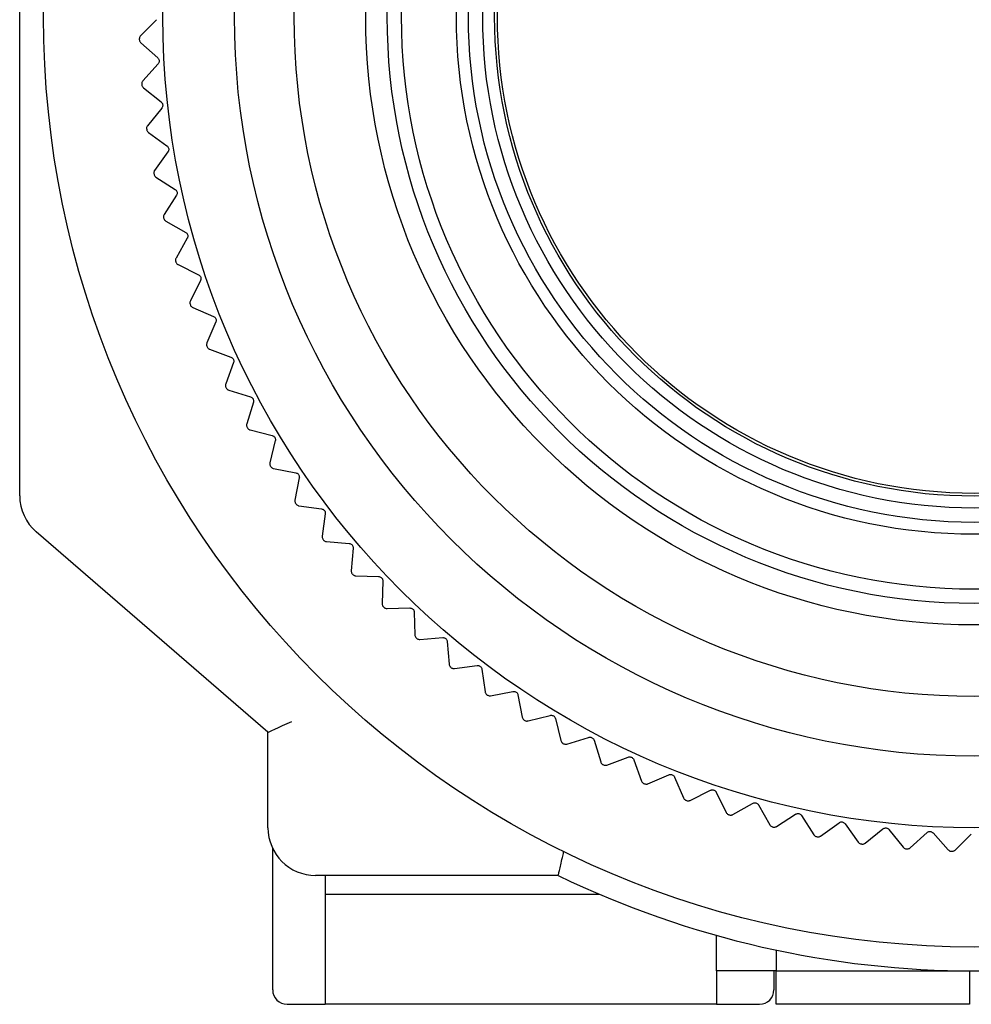
# Model space of a CAD drawing. Units: millimetres. Extents: x -350 to -7, y 6 to 172.
# Drawn here: x -60 to -40, y 62 to 82 of the extents above; entities that cross this region are included whole.
import ezdxf

# ---------------------------------------------------------------- set-up
doc = ezdxf.new("R2010")
doc.units = ezdxf.units.MM
doc.layers.add('中線', color=3, linetype='Continuous', lineweight=25)
doc.layers.add('中線-ScaleR1', color=3, linetype='Continuous', lineweight=25)

msp = doc.modelspace()

# ---------------------------------------------------------------- linework, layer by layer
at = {"layer": '中線', "color": 7, "flags": 128}
for points in [[(-57.834, 81.015), (-57.834, 81.014), (-57.834, 81.012), (-57.834, 81.01), (-57.834, 81.008), (-57.833, 81.007), (-57.833, 81.005), (-57.833, 81.003), (-57.833, 81.001)], [(-57.732, 80.073), (-57.732, 80.071), (-57.732, 80.07), (-57.731, 80.068), (-57.731, 80.066), (-57.731, 80.064), (-57.731, 80.063), (-57.73, 80.061), (-57.73, 80.059)], [(-55.191, 67.429), (-55.182, 67.433), (-55.153, 67.446), (-55.107, 67.467), (-55.045, 67.496), (-54.969, 67.53), (-54.883, 67.57), (-54.789, 67.613), (-54.691, 67.657)], [(-42.761, 65.09), (-42.759, 65.09), (-42.757, 65.089), (-42.756, 65.089), (-42.754, 65.089), (-42.752, 65.089), (-42.75, 65.088), (-42.749, 65.088), (-42.747, 65.088)], [(-41.819, 64.987), (-41.817, 64.987), (-41.815, 64.987), (-41.813, 64.986), (-41.812, 64.986), (-41.81, 64.986), (-41.808, 64.986), (-41.806, 64.986), (-41.805, 64.986)]]:
    msp.add_lwpolyline(points, dxfattribs=at)
at = {"layer": '中線-ScaleR1', "color": 7}
for p, q in [((-60.391, 72.386), (-60.391, 92.472)), ((-57.522, 82.365), (-57.859, 82.028)), ((-57.885, 81.962), (-57.885, 81.948)), ((-57.855, 81.883), (-57.5, 81.565)), ((-57.493, 81.438), (-57.811, 81.083)), ((-57.8, 80.938), (-57.428, 80.64)), ((-57.414, 80.513), (-57.713, 80.142)), ((-57.694, 79.998), (-57.306, 79.72)), ((-57.286, 79.594), (-57.564, 79.207)), ((-57.579, 79.138), (-57.576, 79.124)), ((-57.537, 79.065), (-57.135, 78.808)), ((-57.108, 78.684), (-57.364, 78.282)), ((-57.376, 78.212), (-57.372, 78.198)), ((-57.329, 78.142), (-56.914, 77.907)), ((-56.88, 77.784), (-57.115, 77.369)), ((-57.123, 77.299), (-57.118, 77.285)), ((-57.072, 77.231), (-56.645, 77.019)), ((-56.605, 76.899), (-56.816, 76.471)), ((-56.82, 76.4), (-56.815, 76.387)), ((-56.767, 76.335), (-56.329, 76.147)), ((-56.282, 76.029), (-56.47, 75.591)), ((-56.47, 75.52), (-56.464, 75.507)), ((-56.413, 75.458), (-55.965, 75.294)), ((-55.912, 75.178), (-56.076, 74.731)), ((-56.072, 74.66), (-56.066, 74.647)), ((-56.012, 74.601), (-55.556, 74.461)), ((-55.496, 74.348), (-55.636, 73.893)), ((-55.629, 73.822), (-55.622, 73.81)), ((-55.565, 73.767), (-55.102, 73.652)), ((-55.037, 73.542), (-55.152, 73.08)), ((-55.14, 73.01), (-55.133, 72.998)), ((-55.074, 72.958), (-54.606, 72.868)), ((-54.534, 72.763), (-54.624, 72.294)), ((-54.609, 72.225), (-54.601, 72.213)), ((-54.54, 72.177), (-54.067, 72.112)), ((-53.99, 72.011), (-54.055, 71.539)), ((-60.046, 71.63), (-60.046, 71.63)), ((-55.191, 67.429), (-60.046, 71.63)), ((-54.036, 71.47), (-54.027, 71.459)), ((-53.964, 71.426), (-53.489, 71.387)), ((-53.406, 71.29), (-53.445, 70.815)), ((-53.422, 70.748), (-53.413, 70.737)), ((-53.348, 70.707), (-52.872, 70.694)), ((-52.784, 70.602), (-52.797, 70.125)), ((-52.771, 70.059), (-52.761, 70.049)), ((-52.695, 70.023), (-52.218, 70.036)), ((-52.126, 69.948), (-52.113, 69.472)), ((-52.083, 69.407), (-52.072, 69.398)), ((-52.005, 69.375), (-51.53, 69.414)), ((-51.433, 69.331), (-51.394, 68.856)), ((-51.361, 68.793), (-51.35, 68.784)), ((-51.281, 68.765), (-50.809, 68.83)), ((-50.708, 68.753), (-50.643, 68.28)), ((-50.607, 68.219), (-50.595, 68.211)), ((-50.526, 68.196), (-50.057, 68.286)), ((-49.952, 68.214), (-49.862, 67.746)), ((-49.74, 67.668), (-49.278, 67.783)), ((-49.168, 67.718), (-49.053, 67.255)), ((-49.822, 67.687), (-49.81, 67.68)), ((-55.191, 65.429), (-55.191, 67.429)), ((-48.927, 67.184), (-48.472, 67.324)), ((-49.01, 67.198), (-48.998, 67.191)), ((-48.359, 67.264), (-48.219, 66.808)), ((-48.089, 66.744), (-47.642, 66.908)), ((-48.173, 66.754), (-48.16, 66.748)), ((-47.526, 66.855), (-47.362, 66.407)), ((-47.229, 66.35), (-46.791, 66.538)), ((-46.673, 66.491), (-46.484, 66.053)), ((-47.313, 66.356), (-47.3, 66.35)), ((-46.348, 66.003), (-45.921, 66.215)), ((-45.801, 66.175), (-45.589, 65.748)), ((-46.433, 66.005), (-46.419, 66)), ((-45.451, 65.705), (-45.036, 65.94)), ((-44.913, 65.906), (-44.678, 65.491)), ((-45.535, 65.702), (-45.521, 65.697)), ((-44.538, 65.456), (-44.136, 65.712)), ((-44.012, 65.685), (-43.755, 65.283)), ((-44.622, 65.448), (-44.608, 65.444)), ((-43.613, 65.256), (-43.226, 65.534)), ((-43.1, 65.514), (-42.822, 65.126)), ((-43.696, 65.243), (-43.682, 65.241)), ((-42.678, 65.107), (-42.307, 65.406)), ((-42.18, 65.392), (-41.882, 65.02)), ((-41.737, 65.008), (-41.382, 65.327)), ((-41.255, 65.32), (-40.937, 64.965)), ((-40.792, 64.961), (-40.455, 65.298)), ((-55.091, 62.029), (-55.091, 64.993)), ((-40.872, 64.935), (-40.858, 64.935)), ((-49.109, 64.429), (-54.191, 64.429)), ((-53.991, 64.429), (-53.991, 61.729)), ((-48.234, 64.031), (-53.991, 64.031)), ((-45.791, 62.489), (-45.791, 63.171)), ((-44.541, 62.864), (-44.541, 62.429)), ((-45.791, 62.429), (-45.791, 62.489)), ((-44.541, 62.429), (-45.791, 62.429)), ((-45.791, 62.429), (-45.791, 61.729)), ((-44.591, 62.429), (-44.591, 62.029)), ((-44.541, 61.729), (-44.541, 62.429)), ((-44.541, 62.429), (-40.491, 62.429)), ((-40.491, 62.429), (-40.491, 61.729)), ((-40.491, 62.429), (-40.491, 62.429)), ((-54.791, 61.729), (-53.991, 61.729)), ((-45.791, 61.729), (-53.991, 61.729)), ((-45.791, 61.729), (-44.891, 61.729)), ((-40.491, 61.729), (-44.541, 61.729))]:
    msp.add_line(p, q, dxfattribs=at)
for radius in [19.5, 17, 15.5, 14.25, 12.75]:
    msp.add_circle((-40.391, 82.429), radius, dxfattribs=at)
at = {"layer": '中線-ScaleR1', "color": 6}
for radius in [12.3, 12, 10.85, 10.6, 10.3, 10.05, 9.992]:
    msp.add_circle((-40.391, 82.429), radius, dxfattribs=at)
at = {"layer": '中線-ScaleR1', "color": 7}
for centre, radius, start, end in [((-59.391, 72.386), 1, 180, 229.1276), ((-54.191, 65.429), 1, 180, 270), ((-40.391, 82.429), 20, 244.1581, 295.8419), ((-54.791, 62.029), 0.3, 180, 270), ((-44.891, 62.029), 0.3, 270, 0)]:
    msp.add_arc(centre, radius, start, end, dxfattribs=at)
for points, knots in [([(-57.859, 82.028), (-57.865, 82.021), (-57.877, 82.006), (-57.885, 81.982), (-57.885, 81.967), (-57.885, 81.962)], [0, 0, 0, 0, 0.396626, 0.798943, 1, 1, 1, 1]), ([(-57.885, 81.948), (-57.884, 81.939), (-57.882, 81.921), (-57.87, 81.898), (-57.859, 81.888), (-57.855, 81.883)], [0, 0, 0, 0, 0.357462, 0.71678, 1, 1, 1, 1]), ([(-57.5, 81.565), (-57.494, 81.558), (-57.481, 81.544), (-57.471, 81.517), (-57.469, 81.489), (-57.476, 81.463), (-57.486, 81.446), (-57.492, 81.439), (-57.493, 81.438)], [0, 0, 0, 0, 0.203195, 0.40921, 0.597612, 0.776351, 0.963117, 1, 1, 1, 1]), ([(-57.811, 81.083), (-57.817, 81.075), (-57.828, 81.06), (-57.835, 81.036), (-57.834, 81.02), (-57.834, 81.015)], [0, 0, 0, 0, 0.396794, 0.799082, 1, 1, 1, 1]), ([(-57.833, 81.001), (-57.832, 80.992), (-57.828, 80.974), (-57.816, 80.953), (-57.805, 80.943), (-57.8, 80.938)], [0, 0, 0, 0, 0.357458, 0.716771, 1, 1, 1, 1]), ([(-57.428, 80.64), (-57.421, 80.633), (-57.408, 80.62), (-57.396, 80.594), (-57.393, 80.565), (-57.399, 80.539), (-57.407, 80.522), (-57.413, 80.515), (-57.414, 80.513)], [0, 0, 0, 0, 0.203273, 0.409274, 0.597672, 0.776413, 0.963185, 1, 1, 1, 1]), ([(-57.713, 80.142), (-57.718, 80.134), (-57.729, 80.118), (-57.734, 80.093), (-57.733, 80.078), (-57.732, 80.073)], [0, 0, 0, 0, 0.396946, 0.799211, 1, 1, 1, 1]), ([(-57.73, 80.059), (-57.728, 80.05), (-57.724, 80.033), (-57.71, 80.012), (-57.699, 80.002), (-57.694, 79.998)], [0, 0, 0, 0, 0.357435, 0.716748, 1, 1, 1, 1]), ([(-57.306, 79.72), (-57.299, 79.714), (-57.285, 79.702), (-57.272, 79.676), (-57.268, 79.648), (-57.271, 79.621), (-57.279, 79.604), (-57.285, 79.596), (-57.286, 79.594)], [0, 0, 0, 0, 0.203338, 0.409334, 0.597724, 0.776463, 0.963236, 1, 1, 1, 1]), ([(-57.564, 79.207), (-57.569, 79.199), (-57.578, 79.183), (-57.582, 79.158), (-57.58, 79.143), (-57.579, 79.138)], [0, 0, 0, 0, 0.397076, 0.799319, 1, 1, 1, 1]), ([(-57.576, 79.124), (-57.574, 79.115), (-57.569, 79.098), (-57.554, 79.078), (-57.542, 79.069), (-57.537, 79.065)], [0, 0, 0, 0, 0.357417, 0.71672, 1, 1, 1, 1]), ([(-57.135, 78.808), (-57.128, 78.803), (-57.113, 78.791), (-57.098, 78.766), (-57.092, 78.738), (-57.095, 78.711), (-57.101, 78.694), (-57.107, 78.685), (-57.108, 78.684)], [0, 0, 0, 0, 0.203395, 0.409379, 0.597765, 0.776506, 0.963285, 1, 1, 1, 1]), ([(-57.364, 78.282), (-57.369, 78.274), (-57.377, 78.257), (-57.38, 78.232), (-57.377, 78.217), (-57.376, 78.212)], [0, 0, 0, 0, 0.397177, 0.79941, 1, 1, 1, 1]), ([(-57.372, 78.198), (-57.369, 78.19), (-57.363, 78.173), (-57.347, 78.153), (-57.335, 78.145), (-57.329, 78.142)], [0, 0, 0, 0, 0.357377, 0.716691, 1, 1, 1, 1]), ([(-56.914, 77.907), (-56.907, 77.902), (-56.891, 77.891), (-56.875, 77.867), (-56.868, 77.839), (-56.869, 77.812), (-56.875, 77.795), (-56.88, 77.786), (-56.88, 77.784)], [0, 0, 0, 0, 0.20345, 0.409423, 0.597806, 0.776544, 0.963328, 1, 1, 1, 1]), ([(-57.115, 77.369), (-57.119, 77.361), (-57.127, 77.344), (-57.128, 77.318), (-57.124, 77.304), (-57.123, 77.299)], [0, 0, 0, 0, 0.397271, 0.799488, 1, 1, 1, 1]), ([(-57.118, 77.285), (-57.115, 77.277), (-57.108, 77.26), (-57.091, 77.242), (-57.078, 77.234), (-57.072, 77.231)], [0, 0, 0, 0, 0.357333, 0.716642, 1, 1, 1, 1]), ([(-56.645, 77.019), (-56.637, 77.014), (-56.621, 77.005), (-56.604, 76.981), (-56.595, 76.954), (-56.595, 76.927), (-56.6, 76.909), (-56.604, 76.9), (-56.605, 76.899)], [0, 0, 0, 0, 0.203497, 0.409456, 0.59784, 0.776575, 0.963364, 1, 1, 1, 1]), ([(-56.816, 76.471), (-56.82, 76.463), (-56.827, 76.445), (-56.826, 76.42), (-56.822, 76.405), (-56.82, 76.4)], [0, 0, 0, 0, 0.397358, 0.799568, 1, 1, 1, 1]), ([(-56.815, 76.387), (-56.812, 76.379), (-56.804, 76.363), (-56.786, 76.345), (-56.772, 76.338), (-56.767, 76.335)], [0, 0, 0, 0, 0.357283, 0.716587, 1, 1, 1, 1]), ([(-56.329, 76.147), (-56.32, 76.143), (-56.304, 76.134), (-56.285, 76.111), (-56.275, 76.085), (-56.273, 76.058), (-56.277, 76.04), (-56.281, 76.03), (-56.282, 76.029)], [0, 0, 0, 0, 0.203523, 0.409484, 0.59786, 0.7766, 0.963389, 1, 1, 1, 1]), ([(-56.47, 75.591), (-56.473, 75.582), (-56.479, 75.564), (-56.477, 75.539), (-56.472, 75.525), (-56.47, 75.52)], [0, 0, 0, 0, 0.397432, 0.799623, 1, 1, 1, 1]), ([(-56.464, 75.507), (-56.46, 75.499), (-56.451, 75.483), (-56.432, 75.467), (-56.419, 75.461), (-56.413, 75.458)], [0, 0, 0, 0, 0.357208, 0.716521, 1, 1, 1, 1]), ([(-55.965, 75.294), (-55.957, 75.29), (-55.94, 75.282), (-55.92, 75.26), (-55.908, 75.234), (-55.905, 75.208), (-55.908, 75.189), (-55.911, 75.18), (-55.912, 75.178)], [0, 0, 0, 0, 0.2035535, 0.4095108, 0.5978846, 0.7766222, 0.9634139, 1, 1, 1, 1]), ([(-56.076, 74.731), (-56.079, 74.722), (-56.083, 74.703), (-56.08, 74.678), (-56.074, 74.664), (-56.072, 74.66)], [0, 0, 0, 0, 0.397484, 0.799666, 1, 1, 1, 1]), ([(-56.066, 74.647), (-56.061, 74.639), (-56.052, 74.624), (-56.032, 74.608), (-56.018, 74.603), (-56.012, 74.601)], [0, 0, 0, 0, 0.357132, 0.7164235, 1, 1, 1, 1]), ([(-55.556, 74.461), (-55.547, 74.457), (-55.53, 74.45), (-55.509, 74.43), (-55.496, 74.405), (-55.491, 74.378), (-55.493, 74.36), (-55.496, 74.35), (-55.496, 74.348)], [0, 0, 0, 0, 0.203579, 0.40953, 0.597905, 0.776646, 0.963434, 1, 1, 1, 1]), ([(-55.636, 73.893), (-55.638, 73.884), (-55.642, 73.865), (-55.638, 73.84), (-55.631, 73.826), (-55.629, 73.822)], [0, 0, 0, 0, 0.397537, 0.799709, 1, 1, 1, 1]), ([(-55.622, 73.81), (-55.617, 73.802), (-55.606, 73.787), (-55.586, 73.773), (-55.571, 73.769), (-55.565, 73.767)], [0, 0, 0, 0, 0.357044, 0.716336, 1, 1, 1, 1]), ([(-55.102, 73.652), (-55.094, 73.648), (-55.076, 73.642), (-55.054, 73.623), (-55.04, 73.599), (-55.033, 73.573), (-55.034, 73.554), (-55.036, 73.544), (-55.037, 73.542)], [0, 0, 0, 0, 0.203596, 0.409549, 0.597916, 0.776657, 0.963446, 1, 1, 1, 1]), ([(-55.152, 73.08), (-55.153, 73.071), (-55.156, 73.052), (-55.15, 73.027), (-55.143, 73.014), (-55.14, 73.01)], [0, 0, 0, 0, 0.39757, 0.79974, 1, 1, 1, 1]), ([(-55.133, 72.998), (-55.127, 72.991), (-55.116, 72.976), (-55.095, 72.963), (-55.08, 72.959), (-55.074, 72.958)], [0, 0, 0, 0, 0.356944, 0.716225, 1, 1, 1, 1]), ([(-54.606, 72.868), (-54.597, 72.865), (-54.579, 72.86), (-54.556, 72.842), (-54.54, 72.819), (-54.532, 72.793), (-54.532, 72.774), (-54.534, 72.764), (-54.534, 72.763)], [0, 0, 0, 0, 0.203613, 0.409563, 0.597928, 0.776666, 0.963467, 1, 1, 1, 1]), ([(-54.624, 72.294), (-54.625, 72.285), (-54.627, 72.266), (-54.62, 72.242), (-54.612, 72.229), (-54.609, 72.225)], [0, 0, 0, 0, 0.397606, 0.799761, 1, 1, 1, 1]), ([(-54.601, 72.213), (-54.595, 72.207), (-54.583, 72.193), (-54.561, 72.181), (-54.546, 72.178), (-54.54, 72.177)], [0, 0, 0, 0, 0.356813, 0.716082, 1, 1, 1, 1]), ([(-54.067, 72.112), (-54.058, 72.11), (-54.04, 72.106), (-54.016, 72.089), (-53.999, 72.067), (-53.99, 72.041), (-53.989, 72.023), (-53.99, 72.013), (-53.99, 72.011)], [0, 0, 0, 0, 0.203626, 0.409573, 0.597936, 0.776676, 0.963476, 1, 1, 1, 1]), ([(-54.055, 71.539), (-54.055, 71.529), (-54.056, 71.511), (-54.047, 71.487), (-54.038, 71.474), (-54.036, 71.47)], [0, 0, 0, 0, 0.397622, 0.7997818, 1, 1, 1, 1]), ([(-54.027, 71.459), (-54.02, 71.453), (-54.008, 71.44), (-53.985, 71.429), (-53.97, 71.427), (-53.964, 71.426)], [0, 0, 0, 0, 0.356668, 0.715933, 1, 1, 1, 1]), ([(-53.489, 71.387), (-53.48, 71.386), (-53.461, 71.382), (-53.436, 71.367), (-53.418, 71.345), (-53.408, 71.32), (-53.406, 71.302), (-53.406, 71.292), (-53.406, 71.29)], [0, 0, 0, 0, 0.203634, 0.409577, 0.597945, 0.776683, 0.963476, 1, 1, 1, 1]), ([(-53.445, 70.815), (-53.445, 70.806), (-53.445, 70.787), (-53.435, 70.763), (-53.425, 70.752), (-53.422, 70.748)], [0, 0, 0, 0, 0.397637, 0.799794, 1, 1, 1, 1]), ([(-53.413, 70.737), (-53.406, 70.731), (-53.393, 70.719), (-53.37, 70.709), (-53.355, 70.708), (-53.348, 70.707)], [0, 0, 0, 0, 0.356498, 0.715757, 1, 1, 1, 1]), ([(-52.872, 70.694), (-52.862, 70.693), (-52.844, 70.691), (-52.818, 70.677), (-52.799, 70.656), (-52.787, 70.632), (-52.784, 70.613), (-52.784, 70.603), (-52.784, 70.602)], [0, 0, 0, 0, 0.20364, 0.409584, 0.597946, 0.776687, 0.963486, 1, 1, 1, 1]), ([(-52.797, 70.125), (-52.796, 70.116), (-52.795, 70.097), (-52.784, 70.074), (-52.774, 70.063), (-52.771, 70.059)], [0, 0, 0, 0, 0.397651, 0.799804, 1, 1, 1, 1]), ([(-52.761, 70.049), (-52.754, 70.043), (-52.74, 70.032), (-52.716, 70.024), (-52.701, 70.023), (-52.695, 70.023)], [0, 0, 0, 0, 0.356291, 0.715537, 1, 1, 1, 1]), ([(-52.218, 70.036), (-52.209, 70.035), (-52.19, 70.034), (-52.164, 70.021), (-52.143, 70.002), (-52.13, 69.978), (-52.126, 69.96), (-52.126, 69.95), (-52.126, 69.948)], [0, 0, 0, 0, 0.203634, 0.409578, 0.597946, 0.776688, 0.963481, 1, 1, 1, 1]), ([(-52.113, 69.472), (-52.112, 69.462), (-52.11, 69.444), (-52.097, 69.421), (-52.087, 69.411), (-52.083, 69.407)], [0, 0, 0, 0, 0.39765, 0.799799, 1, 1, 1, 1]), ([(-52.072, 69.398), (-52.065, 69.392), (-52.051, 69.381), (-52.027, 69.375), (-52.012, 69.375), (-52.005, 69.375)], [0, 0, 0, 0, 0.356497, 0.715753, 1, 1, 1, 1]), ([(-51.53, 69.414), (-51.521, 69.414), (-51.502, 69.414), (-51.475, 69.402), (-51.453, 69.384), (-51.439, 69.361), (-51.434, 69.343), (-51.433, 69.333), (-51.433, 69.331)], [0, 0, 0, 0, 0.203633, 0.409576, 0.597944, 0.776682, 0.96348, 1, 1, 1, 1]), ([(-51.394, 68.856), (-51.393, 68.847), (-51.389, 68.828), (-51.376, 68.807), (-51.365, 68.797), (-51.361, 68.793)], [0, 0, 0, 0, 0.39764, 0.799795, 1, 1, 1, 1]), ([(-51.35, 68.784), (-51.342, 68.779), (-51.327, 68.769), (-51.303, 68.764), (-51.288, 68.765), (-51.281, 68.765)], [0, 0, 0, 0, 0.356666, 0.715925, 1, 1, 1, 1]), ([(-50.809, 68.83), (-50.8, 68.83), (-50.781, 68.831), (-50.753, 68.821), (-50.731, 68.804), (-50.715, 68.782), (-50.709, 68.764), (-50.708, 68.754), (-50.708, 68.753)], [0, 0, 0, 0, 0.203625, 0.409572, 0.59794, 0.776676, 0.963478, 1, 1, 1, 1]), ([(-50.643, 68.28), (-50.641, 68.271), (-50.637, 68.253), (-50.622, 68.232), (-50.61, 68.223), (-50.607, 68.219)], [0, 0, 0, 0, 0.397632, 0.79979, 1, 1, 1, 1]), ([(-50.595, 68.211), (-50.587, 68.207), (-50.572, 68.197), (-50.547, 68.193), (-50.532, 68.195), (-50.526, 68.196)], [0, 0, 0, 0, 0.356805, 0.716082, 1, 1, 1, 1]), ([(-50.057, 68.286), (-50.048, 68.287), (-50.03, 68.289), (-50.001, 68.28), (-49.978, 68.264), (-49.961, 68.243), (-49.954, 68.226), (-49.952, 68.216), (-49.952, 68.214)], [0, 0, 0, 0, 0.203611, 0.409558, 0.59793, 0.776668, 0.963467, 1, 1, 1, 1]), ([(-49.862, 67.746), (-49.86, 67.737), (-49.854, 67.719), (-49.839, 67.699), (-49.826, 67.69), (-49.822, 67.687)], [0, 0, 0, 0, 0.397598, 0.799763, 1, 1, 1, 1]), ([(-49.278, 67.783), (-49.268, 67.785), (-49.25, 67.788), (-49.221, 67.781), (-49.197, 67.766), (-49.179, 67.746), (-49.171, 67.729), (-49.169, 67.719), (-49.168, 67.718)], [0, 0, 0, 0, 0.2036, 0.40955, 0.597918, 0.77666, 0.96345, 1, 1, 1, 1]), ([(-49.81, 67.68), (-49.802, 67.675), (-49.786, 67.667), (-49.761, 67.664), (-49.747, 67.667), (-49.74, 67.668)], [0, 0, 0, 0, 0.356932, 0.716221, 1, 1, 1, 1]), ([(-48.472, 67.324), (-48.463, 67.325), (-48.444, 67.329), (-48.415, 67.324), (-48.39, 67.311), (-48.372, 67.291), (-48.363, 67.275), (-48.36, 67.265), (-48.359, 67.264)], [0, 0, 0, 0, 0.20358, 0.409535, 0.597906, 0.776646, 0.963434, 1, 1, 1, 1]), ([(-49.053, 67.255), (-49.05, 67.246), (-49.044, 67.228), (-49.027, 67.209), (-49.015, 67.201), (-49.01, 67.198)], [0, 0, 0, 0, 0.397573, 0.799747, 1, 1, 1, 1]), ([(-48.998, 67.191), (-48.99, 67.188), (-48.973, 67.18), (-48.948, 67.179), (-48.934, 67.182), (-48.927, 67.184)], [0, 0, 0, 0, 0.3570406, 0.716331, 1, 1, 1, 1]), ([(-47.642, 66.908), (-47.633, 66.911), (-47.615, 66.916), (-47.586, 66.912), (-47.56, 66.9), (-47.54, 66.882), (-47.531, 66.866), (-47.527, 66.856), (-47.526, 66.855)], [0, 0, 0, 0, 0.2035513, 0.4095099, 0.5978851, 0.776625, 0.9634118, 1, 1, 1, 1]), ([(-48.219, 66.808), (-48.216, 66.8), (-48.209, 66.782), (-48.191, 66.764), (-48.178, 66.756), (-48.173, 66.754)], [0, 0, 0, 0, 0.3975262, 0.7997146, 1, 1, 1, 1]), ([(-48.16, 66.748), (-48.152, 66.744), (-48.135, 66.738), (-48.11, 66.738), (-48.096, 66.742), (-48.089, 66.744)], [0, 0, 0, 0, 0.357139, 0.716431, 1, 1, 1, 1]), ([(-46.791, 66.538), (-46.782, 66.541), (-46.765, 66.547), (-46.735, 66.545), (-46.709, 66.534), (-46.688, 66.517), (-46.678, 66.502), (-46.674, 66.493), (-46.673, 66.491)], [0, 0, 0, 0, 0.203521, 0.409484, 0.597861, 0.776599, 0.963383, 1, 1, 1, 1]), ([(-47.362, 66.407), (-47.358, 66.399), (-47.35, 66.382), (-47.331, 66.365), (-47.318, 66.358), (-47.313, 66.356)], [0, 0, 0, 0, 0.39749, 0.799672, 1, 1, 1, 1]), ([(-47.3, 66.35), (-47.292, 66.347), (-47.274, 66.342), (-47.249, 66.343), (-47.235, 66.348), (-47.229, 66.35)], [0, 0, 0, 0, 0.357209, 0.716509, 1, 1, 1, 1]), ([(-46.484, 66.053), (-46.48, 66.045), (-46.471, 66.029), (-46.451, 66.012), (-46.437, 66.006), (-46.433, 66.005)], [0, 0, 0, 0, 0.397419, 0.799614, 1, 1, 1, 1]), ([(-45.921, 66.215), (-45.913, 66.219), (-45.895, 66.225), (-45.866, 66.225), (-45.839, 66.216), (-45.818, 66.2), (-45.806, 66.185), (-45.802, 66.176), (-45.801, 66.175)], [0, 0, 0, 0, 0.203486, 0.409454, 0.597835, 0.776573, 0.963362, 1, 1, 1, 1]), ([(-46.419, 66), (-46.411, 65.997), (-46.393, 65.993), (-46.368, 65.995), (-46.355, 66.001), (-46.348, 66.003)], [0, 0, 0, 0, 0.357279, 0.716578, 1, 1, 1, 1]), ([(-45.036, 65.94), (-45.027, 65.944), (-45.01, 65.951), (-44.981, 65.952), (-44.954, 65.945), (-44.931, 65.93), (-44.919, 65.916), (-44.914, 65.907), (-44.913, 65.906)], [0, 0, 0, 0, 0.203445, 0.409417, 0.597799, 0.776541, 0.963325, 1, 1, 1, 1]), ([(-45.589, 65.748), (-45.584, 65.74), (-45.574, 65.724), (-45.554, 65.708), (-45.54, 65.703), (-45.535, 65.702)], [0, 0, 0, 0, 0.397369, 0.799567, 1, 1, 1, 1]), ([(-45.521, 65.697), (-45.512, 65.695), (-45.495, 65.692), (-45.47, 65.696), (-45.456, 65.702), (-45.451, 65.705)], [0, 0, 0, 0, 0.357333, 0.716643, 1, 1, 1, 1]), ([(-44.136, 65.712), (-44.128, 65.717), (-44.111, 65.725), (-44.082, 65.728), (-44.054, 65.722), (-44.031, 65.708), (-44.018, 65.695), (-44.013, 65.686), (-44.012, 65.685)], [0, 0, 0, 0, 0.203399, 0.409379, 0.597767, 0.776502, 0.963282, 1, 1, 1, 1]), ([(-44.678, 65.491), (-44.673, 65.483), (-44.662, 65.468), (-44.641, 65.453), (-44.626, 65.449), (-44.622, 65.448)], [0, 0, 0, 0, 0.397278, 0.799493, 1, 1, 1, 1]), ([(-44.608, 65.444), (-44.599, 65.443), (-44.581, 65.44), (-44.557, 65.445), (-44.543, 65.452), (-44.538, 65.456)], [0, 0, 0, 0, 0.357377, 0.716685, 1, 1, 1, 1]), ([(-43.226, 65.534), (-43.218, 65.539), (-43.202, 65.548), (-43.172, 65.553), (-43.145, 65.548), (-43.121, 65.536), (-43.107, 65.523), (-43.101, 65.515), (-43.1, 65.514)], [0, 0, 0, 0, 0.20334, 0.409331, 0.597723, 0.776464, 0.963237, 1, 1, 1, 1]), ([(-42.307, 65.406), (-42.299, 65.411), (-42.284, 65.421), (-42.255, 65.427), (-42.227, 65.424), (-42.202, 65.413), (-42.188, 65.401), (-42.181, 65.393), (-42.18, 65.392)], [0, 0, 0, 0, 0.203269, 0.409272, 0.597671, 0.77641, 0.963181, 1, 1, 1, 1]), ([(-43.755, 65.283), (-43.749, 65.276), (-43.738, 65.261), (-43.716, 65.248), (-43.701, 65.245), (-43.696, 65.243)], [0, 0, 0, 0, 0.397188, 0.799416, 1, 1, 1, 1]), ([(-43.682, 65.241), (-43.673, 65.24), (-43.655, 65.238), (-43.631, 65.245), (-43.618, 65.253), (-43.613, 65.256)], [0, 0, 0, 0, 0.35741, 0.716715, 1, 1, 1, 1]), ([(-41.382, 65.327), (-41.375, 65.332), (-41.36, 65.344), (-41.332, 65.351), (-41.303, 65.349), (-41.278, 65.34), (-41.263, 65.328), (-41.256, 65.321), (-41.255, 65.32)], [0, 0, 0, 0, 0.2032, 0.40921, 0.597613, 0.776353, 0.963123, 1, 1, 1, 1]), ([(-42.822, 65.126), (-42.816, 65.119), (-42.804, 65.105), (-42.781, 65.094), (-42.766, 65.091), (-42.761, 65.09)], [0, 0, 0, 0, 0.39708, 0.799327, 1, 1, 1, 1]), ([(-42.747, 65.088), (-42.738, 65.087), (-42.72, 65.087), (-42.696, 65.095), (-42.684, 65.103), (-42.678, 65.107)], [0, 0, 0, 0, 0.357436, 0.716745, 1, 1, 1, 1]), ([(-41.882, 65.02), (-41.875, 65.014), (-41.862, 65), (-41.839, 64.99), (-41.824, 64.988), (-41.819, 64.987)], [0, 0, 0, 0, 0.39695, 0.799211, 1, 1, 1, 1]), ([(-41.805, 64.986), (-41.796, 64.986), (-41.777, 64.986), (-41.754, 64.995), (-41.742, 65.004), (-41.737, 65.008)], [0, 0, 0, 0, 0.357452, 0.716769, 1, 1, 1, 1]), ([(-49.109, 64.429), (-49.108, 64.434), (-49.105, 64.445), (-49.086, 64.527), (-49.058, 64.65), (-49.026, 64.789), (-49.004, 64.885), (-48.994, 64.926), (-48.994, 64.929)], [0, 0, 0, 0, 0.207864, 0.415648, 0.625736, 0.840891, 0.991503, 1, 1, 1, 1]), ([(-40.937, 64.965), (-40.93, 64.959), (-40.916, 64.946), (-40.892, 64.937), (-40.877, 64.936), (-40.872, 64.935)], [0, 0, 0, 0, 0.396793, 0.799086, 1, 1, 1, 1]), ([(-40.858, 64.935), (-40.849, 64.935), (-40.831, 64.937), (-40.808, 64.947), (-40.797, 64.957), (-40.792, 64.961)], [0, 0, 0, 0, 0.357459, 0.716776, 1, 1, 1, 1])]:
    msp.add_open_spline(points, degree=3, knots=knots, dxfattribs=at)

doc.saveas('drawing.dxf')
